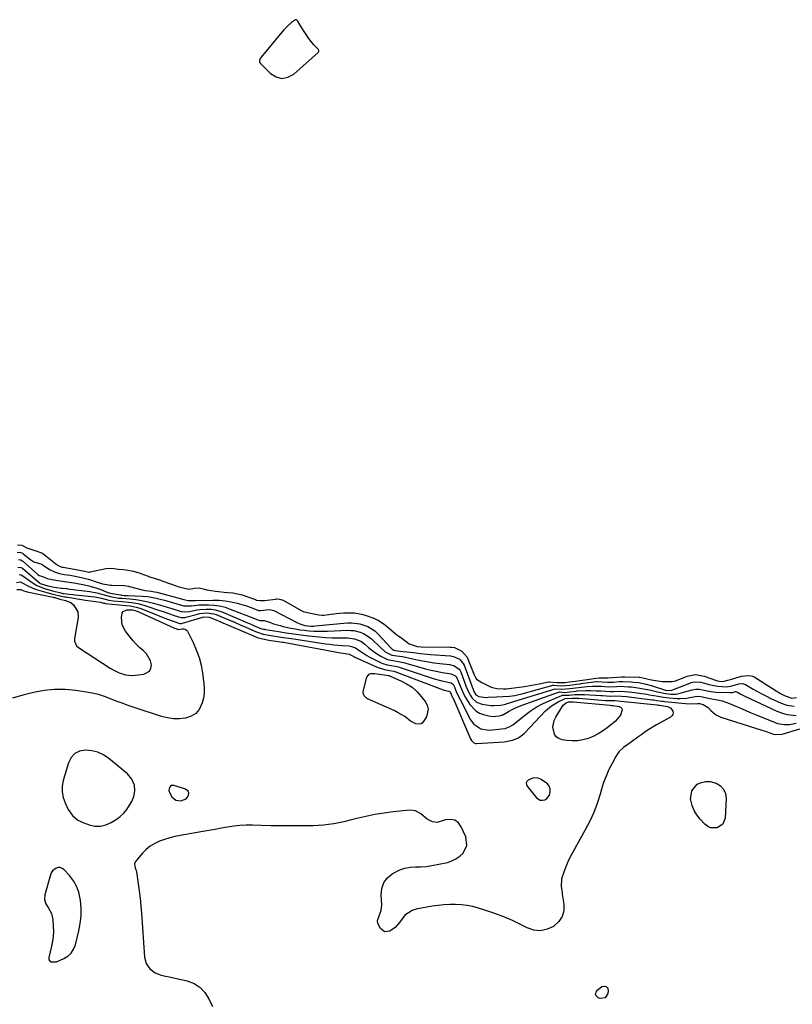
# Model space of a CAD drawing. Units: inches. Extents: x 1889137 to 1894640, y 384396 to 390395.
# Drawn here: x 1891760 to 1892192, y 388718 to 389268 of the extents above; entities that cross this region are included whole.
import ezdxf

# ---------------------------------------------------------------- set-up
doc = ezdxf.new("R2010")
doc.units = ezdxf.units.IN
doc.header["$MEASUREMENT"] = 0
for name, color, linetype in [('1', 7, 'Continuous'), ('7', 7, 'Continuous'), ('8', 7, 'Continuous')]:
    doc.layers.add(name, color=color, linetype=linetype)

msp = doc.modelspace()

# ---------------------------------------------------------------- linework, layer by layer
at = {"layer": '1', "color": 18}
for points in [[(1891919.25, 389261.64, 1620), (1891916.96, 389265.16, 1620), (1891915.54, 389267.36, 1620), (1891914.94, 389268.07, 1620), (1891914.6, 389268.23, 1620), (1891914.24, 389268.19, 1620), (1891912.17, 389266.72, 1620), (1891909.78, 389264.63, 1620), (1891907.62, 389262.31, 1620), (1891895.16, 389247.37, 1620), (1891894.58, 389246.48, 1620), (1891894.23, 389245.5, 1620), (1891894.25, 389244.53, 1620), (1891894.74, 389243.69, 1620), (1891900.31, 389238.14, 1620), (1891903.51, 389236.24, 1620), (1891906.75, 389235.37, 1620), (1891910.02, 389236.05, 1620), (1891913.33, 389237.76, 1620), (1891927.01, 389249.86, 1620), (1891927.23, 389250.14, 1620), (1891927.37, 389250.45, 1620), (1891927.4, 389250.79, 1620), (1891927.19, 389251.5, 1620), (1891924.36, 389254.3, 1620), (1891921.82, 389257.67, 1620), (1891919.25, 389261.64, 1620)], [(1891824.06, 388834.54, 1632), (1891824.53, 388837.62, 1632), (1891824.33, 388840.75, 1632), (1891822.93, 388844.25, 1632), (1891820.48, 388847.1, 1632), (1891810.01, 388855.76, 1632), (1891807.02, 388857.74, 1632), (1891803.87, 388859.26, 1632), (1891800.47, 388860.08, 1632), (1891796.91, 388860.45, 1632), (1891793.71, 388859.77, 1632), (1891790.98, 388858.46, 1632), (1891788.97, 388856.2, 1632), (1891787.42, 388853.32, 1632), (1891784.53, 388843.52, 1632), (1891783.97, 388840.3, 1632), (1891783.89, 388837.12, 1632), (1891784.52, 388834, 1632), (1891785.62, 388830.93, 1632), (1891787.4, 388827.31, 1632), (1891789.69, 388823.97, 1632), (1891792.8, 388821.37, 1632), (1891793.99, 388820.73, 1632), (1891795.23, 388820.18, 1632), (1891799.12, 388818.69, 1632), (1891802.29, 388817.98, 1632), (1891805.4, 388817.86, 1632), (1891808.42, 388818.61, 1632), (1891811.38, 388819.95, 1632), (1891814.2, 388821.75, 1632), (1891816.4, 388823.4, 1632), (1891818.4, 388825.22, 1632), (1891820.13, 388827.32, 1632), (1891821.67, 388829.59, 1632), (1891822.85, 388831.66, 1632), (1891824.06, 388834.54, 1632)], [(1892051.09, 388832.44, 1632), (1892052.29, 388832.37, 1632), (1892053.58, 388832.6, 1632), (1892054.72, 388833.31, 1632), (1892056.24, 388835.32, 1632), (1892056.67, 388837.23, 1632), (1892056.55, 388838.84, 1632), (1892056.11, 388840.29, 1632), (1892055.2, 388841.5, 1632), (1892051.51, 388843.99, 1632), (1892049.92, 388844.69, 1632), (1892047.36, 388844.99, 1632), (1892044.25, 388843.72, 1632), (1892043.58, 388842.94, 1632), (1892043.21, 388842.11, 1632), (1892043.31, 388841.2, 1632), (1892043.71, 388840.25, 1632), (1892048.99, 388833.78, 1632), (1892051.09, 388832.44, 1632)], [(1891847.45, 388832.38, 1632), (1891850.32, 388832.07, 1632), (1891853.17, 388833.28, 1632), (1891853.95, 388834.2, 1632), (1891854.57, 388835.31, 1632), (1891854.66, 388836.4, 1632), (1891854.46, 388837.35, 1632), (1891852.91, 388838.69, 1632), (1891846.59, 388840.72, 1632), (1891845.08, 388840.65, 1632), (1891844.49, 388840.23, 1632), (1891843.98, 388839.61, 1632), (1891843.72, 388838.78, 1632), (1891843.62, 388837.95, 1632), (1891844.1, 388836.31, 1632), (1891845.29, 388834.3, 1632), (1891847.45, 388832.38, 1632)], [(1891789.01, 388747.08, 1632), (1891790.34, 388749.22, 1632), (1891791.33, 388751.66, 1632), (1891793.28, 388759.46, 1632), (1891794.07, 388763.66, 1632), (1891794.54, 388767.88, 1632), (1891794.53, 388772.12, 1632), (1891794.2, 388776.39, 1632), (1891793.21, 388781.15, 1632), (1891792, 388784.45, 1632), (1891790.21, 388787.48, 1632), (1891788.02, 388790.32, 1632), (1891784.88, 388793.7, 1632), (1891783.89, 388794.4, 1632), (1891782.86, 388794.81, 1632), (1891781.74, 388794.8, 1632), (1891780.57, 388794.51, 1632), (1891778.57, 388792.94, 1632), (1891777.89, 388791.89, 1632), (1891777.37, 388790.7, 1632), (1891774.23, 388779.68, 1632), (1891774.04, 388777.08, 1632), (1891774.9, 388774.61, 1632), (1891776.33, 388772.22, 1632), (1891778.01, 388769.2, 1632), (1891778.8, 388765.92, 1632), (1891779.02, 388761.96, 1632), (1891779.05, 388759.17, 1632), (1891778.91, 388756.4, 1632), (1891778.54, 388753.65, 1632), (1891778, 388750.92, 1632), (1891776.45, 388744.57, 1632), (1891776.46, 388743.75, 1632), (1891776.68, 388743.06, 1632), (1891777.9, 388742.15, 1632), (1891780.73, 388742.17, 1632), (1891784.92, 388743.97, 1632), (1891787.14, 388745.38, 1632), (1891789.01, 388747.08, 1632)]]:
    msp.add_polyline3d(points, dxfattribs=at)
at = {"layer": '7', "color": 18}
for points in [[(1891758.99, 388975.1, 1622), (1891761.42, 388974.85, 1622), (1891764.14, 388973.4, 1622), (1891768.74, 388971.92, 1622), (1891773, 388970.4, 1622), (1891773.96, 388969.68, 1622), (1891780.39, 388964.36, 1622), (1891780.86, 388964.01, 1622), (1891782.92, 388962.94, 1622), (1891784.04, 388962.61, 1622), (1891784.61, 388962.49, 1622), (1891793.67, 388960.91, 1622), (1891796.46, 388960.27, 1622), (1891798.08, 388959.86, 1622), (1891798.89, 388959.77, 1622), (1891799.3, 388959.8, 1622), (1891799.7, 388959.86, 1622), (1891808.27, 388961.81, 1622), (1891811.76, 388961.96, 1622), (1891815.36, 388961.52, 1622), (1891818.31, 388961.28, 1622), (1891820.58, 388960.95, 1622), (1891823.78, 388960.35, 1622), (1891825.53, 388959.85, 1622), (1891825.96, 388959.7, 1622), (1891831.97, 388957.5, 1622), (1891832.84, 388957.2, 1622), (1891834.86, 388956.68, 1622), (1891838.82, 388955.27, 1622), (1891840.25, 388954.76, 1622), (1891847.74, 388952.12, 1622), (1891848.65, 388951.81, 1622), (1891853.12, 388950.62, 1622), (1891854.91, 388950.28, 1622), (1891857.84, 388950.92, 1622), (1891860.5, 388950.95, 1622), (1891862.83, 388950.45, 1622), (1891863.92, 388950.16, 1622), (1891864.46, 388950.04, 1622), (1891864.74, 388949.99, 1622), (1891869.64, 388949.23, 1622), (1891871.23, 388949.01, 1622), (1891874.44, 388948.66, 1622), (1891876.56, 388948.5, 1622), (1891879.26, 388948.22, 1622), (1891881.93, 388947.75, 1622), (1891884.56, 388947.08, 1622), (1891887.14, 388946.22, 1622), (1891891.9, 388944.42, 1622), (1891892.51, 388944.21, 1622), (1891894.41, 388943.85, 1622), (1891897, 388943.92, 1622), (1891903.22, 388944.76, 1622), (1891903.75, 388944.81, 1622), (1891905.36, 388944.76, 1622), (1891907.36, 388944.09, 1622), (1891917.57, 388938.32, 1622), (1891917.85, 388938.17, 1622), (1891918.7, 388937.76, 1622), (1891922.79, 388936.83, 1622), (1891927.29, 388935.95, 1622), (1891929.22, 388935.73, 1622), (1891929.83, 388935.76, 1622), (1891930.14, 388935.79, 1622), (1891936.96, 388936.6, 1622), (1891941.05, 388936.98, 1622), (1891943.11, 388937.08, 1622), (1891947.21, 388937.05, 1622), (1891951.21, 388936.4, 1622), (1891953.18, 388935.83, 1622), (1891957.56, 388934.32, 1622), (1891960.58, 388932.98, 1622), (1891964.65, 388930.1, 1622), (1891967.24, 388927.98, 1622), (1891970.95, 388924.85, 1622), (1891972.13, 388924.08, 1622), (1891973.06, 388923.46, 1622), (1891973.5, 388923.13, 1622), (1891973.72, 388922.96, 1622), (1891977.85, 388919.74, 1622), (1891982.36, 388918.25, 1622), (1891984.54, 388918.13, 1622), (1892000.82, 388917.95, 1622), (1892001.41, 388917.92, 1622), (1892003.16, 388917.63, 1622), (1892007.31, 388915.63, 1622), (1892010.17, 388912.37, 1622), (1892010.43, 388911.78, 1622), (1892014.14, 388902.51, 1622), (1892014.51, 388901.64, 1622), (1892015.41, 388899.98, 1622), (1892018.41, 388898.1, 1622), (1892019.09, 388897.7, 1622), (1892022.09, 388896.23, 1622), (1892023.65, 388895.58, 1622), (1892026.9, 388894.8, 1622), (1892030.55, 388894.61, 1622), (1892032, 388894.63, 1622), (1892033.44, 388894.77, 1622), (1892042.28, 388895.96, 1622), (1892044.33, 388896.26, 1622), (1892048.42, 388897.02, 1622), (1892050.45, 388897.42, 1622), (1892055.59, 388898.46, 1622), (1892056.09, 388898.54, 1622), (1892060.37, 388898.12, 1622), (1892064.93, 388898.19, 1622), (1892067.48, 388898.51, 1622), (1892070.67, 388898.92, 1622), (1892073.22, 388899.25, 1622), (1892077.31, 388899.82, 1622), (1892081.02, 388900.31, 1622), (1892083.97, 388900.68, 1622), (1892088.83, 388900.81, 1622), (1892091.39, 388900.94, 1622), (1892093.96, 388901.21, 1622), (1892096.44, 388901.39, 1622), (1892097.68, 388901.4, 1622), (1892098.3, 388901.39, 1622), (1892106.39, 388901.09, 1622), (1892106.72, 388901.07, 1622), (1892109.96, 388900.34, 1622), (1892113.26, 388899.63, 1622), (1892119.21, 388898.77, 1622), (1892119.48, 388898.73, 1622), (1892120.29, 388898.67, 1622), (1892124.8, 388898.66, 1622), (1892125.77, 388898.84, 1622), (1892126.47, 388899.05, 1622), (1892126.81, 388899.18, 1622), (1892127.15, 388899.31, 1622), (1892133.16, 388901.74, 1622), (1892137.81, 388902.61, 1622), (1892142.7, 388901.73, 1622), (1892149.57, 388899.2, 1622), (1892150.04, 388899.04, 1622), (1892151.02, 388898.82, 1622), (1892153.01, 388898.8, 1622), (1892155.83, 388899.43, 1622), (1892158.12, 388900.03, 1622), (1892160.39, 388900.71, 1622), (1892163.55, 388901.7, 1622), (1892167.12, 388902.15, 1622), (1892168.89, 388901.95, 1622), (1892169.73, 388901.68, 1622), (1892170.13, 388901.49, 1622), (1892170.51, 388901.27, 1622), (1892182.95, 388893.43, 1622), (1892185.36, 388892, 1622), (1892187.85, 388890.73, 1622), (1892191.68, 388889.47, 1622), (1892194.21, 388889.72, 1622)], [(1891758.76, 388970.84, 1624), (1891760.83, 388970.73, 1624), (1891761.78, 388970.3, 1624), (1891762.22, 388970, 1624), (1891766.53, 388966.59, 1624), (1891768.06, 388965.56, 1624), (1891772.52, 388964.14, 1624), (1891773.47, 388963.57, 1624), (1891777.27, 388961.12, 1624), (1891779.77, 388959.93, 1624), (1891782.43, 388959.08, 1624), (1891785.16, 388958.48, 1624), (1891788.39, 388958, 1624), (1891792.08, 388957.39, 1624), (1891796.21, 388956.46, 1624), (1891799.32, 388955.59, 1624), (1891802.38, 388954.56, 1624), (1891806.57, 388953.27, 1624), (1891810, 388952.66, 1624), (1891811.04, 388952.59, 1624), (1891811.57, 388952.54, 1624), (1891811.84, 388952.53, 1624), (1891818.42, 388952.34, 1624), (1891818.58, 388952.33, 1624), (1891820.94, 388951.96, 1624), (1891821.4, 388951.83, 1624), (1891821.55, 388951.79, 1624), (1891828.65, 388949.89, 1624), (1891830.47, 388949.48, 1624), (1891833.74, 388949.07, 1624), (1891835.51, 388948.82, 1624), (1891836.81, 388948.53, 1624), (1891851.87, 388944.51, 1624), (1891852.71, 388944.31, 1624), (1891854.39, 388944.01, 1624), (1891858.01, 388943.85, 1624), (1891858.28, 388943.86, 1624), (1891858.54, 388943.87, 1624), (1891868.17, 388944.14, 1624), (1891871.6, 388944.08, 1624), (1891875, 388943.81, 1624), (1891878.36, 388943.23, 1624), (1891881.7, 388942.45, 1624), (1891885.59, 388941.34, 1624), (1891886.95, 388940.93, 1624), (1891889.64, 388939.98, 1624), (1891893.62, 388938.41, 1624), (1891894.77, 388938.27, 1624), (1891899.67, 388938.83, 1624), (1891902.15, 388938.44, 1624), (1891915.06, 388931.61, 1624), (1891916.75, 388930.83, 1624), (1891919.53, 388930.01, 1624), (1891922.84, 388929.65, 1624), (1891924.51, 388929.69, 1624), (1891925.35, 388929.75, 1624), (1891943.29, 388931.42, 1624), (1891945.65, 388931.49, 1624), (1891950.3, 388930.95, 1624), (1891954.75, 388929.43, 1624), (1891958.63, 388926.92, 1624), (1891960.35, 388925.32, 1624), (1891967.7, 388917.35, 1624), (1891968.2, 388916.87, 1624), (1891969.26, 388916.14, 1624), (1891970, 388915.98, 1624), (1891974.56, 388915.55, 1624), (1891976.45, 388915.35, 1624), (1891980.24, 388914.87, 1624), (1891984.01, 388914.32, 1624), (1891987.8, 388913.91, 1624), (1891989.71, 388913.76, 1624), (1892000.65, 388913.06, 1624), (1892001.14, 388913.01, 1624), (1892002.6, 388912.74, 1624), (1892005.98, 388911.1, 1624), (1892008.05, 388908.85, 1624), (1892008.49, 388907.87, 1624), (1892013.5, 388894.16, 1624), (1892013.76, 388893.53, 1624), (1892015.15, 388891.24, 1624), (1892016.82, 388890.34, 1624), (1892020.83, 388889.87, 1624), (1892021.91, 388889.88, 1624), (1892026.54, 388890.07, 1624), (1892030.2, 388890.28, 1624), (1892033.85, 388890.62, 1624), (1892036.79, 388890.95, 1624), (1892041.58, 388892.05, 1624), (1892057.52, 388896.51, 1624), (1892057.93, 388896.6, 1624), (1892058.76, 388896.68, 1624), (1892060.43, 388896.51, 1624), (1892063.21, 388896.23, 1624), (1892067.52, 388896.65, 1624), (1892071.3, 388897.14, 1624), (1892073.46, 388897.43, 1624), (1892074, 388897.51, 1624), (1892080.86, 388898.5, 1624), (1892081.01, 388898.52, 1624), (1892082.05, 388898.66, 1624), (1892082.49, 388898.68, 1624), (1892082.55, 388898.68, 1624), (1892088.68, 388898.33, 1624), (1892089.76, 388898.3, 1624), (1892091.93, 388898.39, 1624), (1892095.13, 388898.7, 1624), (1892097.23, 388898.72, 1624), (1892101.67, 388898.52, 1624), (1892103.12, 388898.43, 1624), (1892106.01, 388898.09, 1624), (1892110.28, 388897.22, 1624), (1892113.08, 388896.43, 1624), (1892121.09, 388893.89, 1624), (1892121.49, 388893.78, 1624), (1892124.49, 388893.84, 1624), (1892134.58, 388897.87, 1624), (1892135.47, 388898.18, 1624), (1892137.31, 388898.54, 1624), (1892140.7, 388898.31, 1624), (1892142.12, 388897.95, 1624), (1892145.48, 388896.98, 1624), (1892147.04, 388896.58, 1624), (1892150.21, 388896.02, 1624), (1892155.04, 388895.77, 1624), (1892157.62, 388896.18, 1624), (1892161.98, 388897.42, 1624), (1892164.01, 388897.6, 1624), (1892165.75, 388897.1, 1624), (1892170.07, 388894.49, 1624), (1892172.47, 388893.09, 1624), (1892174.91, 388891.74, 1624), (1892177.39, 388890.49, 1624), (1892179.91, 388889.29, 1624), (1892185.59, 388886.69, 1624), (1892188.85, 388885.54, 1624), (1892192.95, 388884.91, 1624)], [(1891759.56, 388966.78, 1626), (1891760.84, 388966.57, 1626), (1891761.6, 388966.17, 1626), (1891761.95, 388965.91, 1626), (1891770.25, 388958.58, 1626), (1891770.39, 388958.46, 1626), (1891771.18, 388957.95, 1626), (1891772.42, 388957.62, 1626), (1891773.83, 388956.93, 1626), (1891775.63, 388956.27, 1626), (1891776.25, 388956.13, 1626), (1891781.54, 388955.12, 1626), (1891782.8, 388954.9, 1626), (1891785.34, 388954.53, 1626), (1891789.15, 388954.07, 1626), (1891790.41, 388953.86, 1626), (1891791.67, 388953.64, 1626), (1891796.51, 388952.7, 1626), (1891798.83, 388952.18, 1626), (1891803.39, 388950.83, 1626), (1891805.62, 388950.01, 1626), (1891809.5, 388948.44, 1626), (1891810.34, 388948.17, 1626), (1891810.63, 388948.11, 1626), (1891816.66, 388947.03, 1626), (1891817.14, 388946.95, 1626), (1891818.57, 388946.82, 1626), (1891820.4, 388946.74, 1626), (1891828.6, 388946.41, 1626), (1891831.76, 388946.15, 1626), (1891836.44, 388945.31, 1626), (1891839.52, 388944.55, 1626), (1891841.05, 388944.13, 1626), (1891851.17, 388941.21, 1626), (1891851.87, 388941.04, 1626), (1891856.18, 388940.91, 1626), (1891860.48, 388941.44, 1626), (1891861.49, 388941.47, 1626), (1891865.76, 388941.47, 1626), (1891868.87, 388941.3, 1626), (1891871.94, 388940.9, 1626), (1891874.95, 388940.15, 1626), (1891877.91, 388939.18, 1626), (1891891.38, 388933.91, 1626), (1891891.84, 388933.72, 1626), (1891893.2, 388933.15, 1626), (1891894.48, 388932.72, 1626), (1891896.85, 388932.83, 1626), (1891900.29, 388931.58, 1626), (1891902.07, 388930.96, 1626), (1891905.68, 388929.92, 1626), (1891907.51, 388929.48, 1626), (1891911.7, 388928.58, 1626), (1891914.24, 388928.09, 1626), (1891916.79, 388927.65, 1626), (1891919.35, 388927.32, 1626), (1891921.93, 388927.04, 1626), (1891924.51, 388926.87, 1626), (1891927.1, 388926.76, 1626), (1891929.68, 388926.76, 1626), (1891932.27, 388926.82, 1626), (1891943.32, 388927.29, 1626), (1891945.16, 388927.27, 1626), (1891946.97, 388927.11, 1626), (1891950.54, 388926.27, 1626), (1891952.23, 388925.58, 1626), (1891955.31, 388923.7, 1626), (1891956.7, 388922.52, 1626), (1891961.74, 388917.61, 1626), (1891964.48, 388915.37, 1626), (1891968.21, 388913.37, 1626), (1891972.36, 388912.83, 1626), (1891974.07, 388912.59, 1626), (1891977.49, 388911.99, 1626), (1891979.18, 388911.63, 1626), (1891982.39, 388910.89, 1626), (1891985.5, 388910.22, 1626), (1891988.62, 388909.64, 1626), (1891991.76, 388909.16, 1626), (1891994.92, 388908.75, 1626), (1892000.49, 388908.14, 1626), (1892000.87, 388908.09, 1626), (1892002.7, 388907.62, 1626), (1892005.81, 388905.52, 1626), (1892006.27, 388904.82, 1626), (1892006.46, 388904.44, 1626), (1892006.62, 388904.06, 1626), (1892009.75, 388895.69, 1626), (1892010.44, 388894.05, 1626), (1892012.06, 388890.9, 1626), (1892013, 388889.4, 1626), (1892015.4, 388887.1, 1626), (1892018.53, 388886, 1626), (1892023.5, 388885.38, 1626), (1892025.09, 388885.27, 1626), (1892028.86, 388885.59, 1626), (1892030.88, 388885.85, 1626), (1892031.58, 388886.04, 1626), (1892031.82, 388886.11, 1626), (1892032.05, 388886.18, 1626), (1892059.4, 388894.65, 1626), (1892063.05, 388894.47, 1626), (1892067.56, 388894.79, 1626), (1892072.43, 388895.41, 1626), (1892077.34, 388895.95, 1626), (1892080.24, 388896.14, 1626), (1892083.14, 388896.12, 1626), (1892084.11, 388896.08, 1626), (1892085.07, 388896.02, 1626), (1892089.18, 388895.76, 1626), (1892093.6, 388895.98, 1626), (1892095.74, 388896.06, 1626), (1892100.43, 388895.81, 1626), (1892102.13, 388895.66, 1626), (1892105.51, 388895.2, 1626), (1892109.82, 388894.47, 1626), (1892112.07, 388894.03, 1626), (1892116.55, 388893.01, 1626), (1892121.02, 388892.01, 1626), (1892123.99, 388891.67, 1626), (1892126.96, 388891.72, 1626), (1892128.42, 388891.95, 1626), (1892129.87, 388892.3, 1626), (1892135.97, 388894.09, 1626), (1892137.98, 388894.52, 1626), (1892139.76, 388894.48, 1626), (1892143.63, 388893.63, 1626), (1892146.45, 388893.1, 1626), (1892147.88, 388892.95, 1626), (1892149.31, 388892.85, 1626), (1892157.18, 388892.53, 1626), (1892158.51, 388892.65, 1626), (1892160.14, 388893.06, 1626), (1892160.98, 388892.92, 1626), (1892163.09, 388891.7, 1626), (1892165.4, 388890.52, 1626), (1892183.21, 388882.19, 1626), (1892187.05, 388880.78, 1626), (1892189.04, 388880.35, 1626), (1892194.01, 388879.79, 1626)], [(1891759.18, 388962.52, 1628), (1891760.85, 388962.45, 1628), (1891761.45, 388962.14, 1628), (1891761.73, 388961.93, 1628), (1891771.31, 388953.74, 1628), (1891771.6, 388953.51, 1628), (1891776.01, 388952.04, 1628), (1891777.73, 388951.73, 1628), (1891778.6, 388951.59, 1628), (1891783.49, 388950.87, 1628), (1891783.92, 388950.81, 1628), (1891786.52, 388950.55, 1628), (1891786.96, 388950.5, 1628), (1891799.42, 388949, 1628), (1891804.29, 388948.06, 1628), (1891806.7, 388947.36, 1628), (1891810.26, 388946.34, 1628), (1891811.65, 388945.99, 1628), (1891815.57, 388945.31, 1628), (1891817.26, 388945.17, 1628), (1891821.78, 388944.8, 1628), (1891825.03, 388944.48, 1628), (1891827.39, 388944.18, 1628), (1891832.06, 388943.29, 1628), (1891834.96, 388942.54, 1628), (1891837.54, 388941.8, 1628), (1891840.13, 388941.05, 1628), (1891842.7, 388940.28, 1628), (1891845.28, 388939.5, 1628), (1891850.49, 388937.89, 1628), (1891852.17, 388937.59, 1628), (1891855.02, 388937.86, 1628), (1891859.13, 388938.73, 1628), (1891860.88, 388938.99, 1628), (1891864.43, 388939.19, 1628), (1891867.42, 388939.06, 1628), (1891869.56, 388938.76, 1628), (1891873.69, 388937.47, 1628), (1891887.42, 388931.56, 1628), (1891888.6, 388931.04, 1628), (1891892.13, 388929.48, 1628), (1891895.48, 388928.19, 1628), (1891896.49, 388927.98, 1628), (1891897, 388927.88, 1628), (1891897.52, 388927.79, 1628), (1891904.86, 388926.6, 1628), (1891909.05, 388925.95, 1628), (1891913.25, 388925.33, 1628), (1891917.45, 388924.76, 1628), (1891921.66, 388924.23, 1628), (1891923.67, 388923.99, 1628), (1891927.38, 388923.61, 1628), (1891931.09, 388923.32, 1628), (1891934.81, 388923.15, 1628), (1891938.53, 388923.07, 1628), (1891943.36, 388923.05, 1628), (1891947.23, 388922.56, 1628), (1891950.86, 388921.15, 1628), (1891952.97, 388919.65, 1628), (1891955.15, 388917.75, 1628), (1891958.44, 388915.18, 1628), (1891961.98, 388912.95, 1628), (1891965.68, 388911.01, 1628), (1891968.65, 388910.42, 1628), (1891970.71, 388910.14, 1628), (1891974.65, 388909.37, 1628), (1891975.95, 388909.02, 1628), (1891986.95, 388905.85, 1628), (1891989.23, 388905.24, 1628), (1891993.85, 388904.23, 1628), (1891996.18, 388903.83, 1628), (1892000.32, 388903.2, 1628), (1892001.13, 388903.04, 1628), (1892003.32, 388902.05, 1628), (1892004.15, 388901.29, 1628), (1892004.48, 388900.78, 1628), (1892006.24, 388896.3, 1628), (1892008.17, 388891.91, 1628), (1892009.29, 388889.8, 1628), (1892011.68, 388885.84, 1628), (1892015, 388882.27, 1628), (1892017.1, 388881.1, 1628), (1892019.43, 388880.22, 1628), (1892022.35, 388879.51, 1628), (1892024.45, 388879.19, 1628), (1892028.07, 388879.47, 1628), (1892029.61, 388879.94, 1628), (1892030.2, 388880.22, 1628), (1892030.48, 388880.38, 1628), (1892033.33, 388882.02, 1628), (1892035.05, 388882.95, 1628), (1892036.81, 388883.82, 1628), (1892040.44, 388885.31, 1628), (1892061.26, 388892.79, 1628), (1892061.77, 388892.92, 1628), (1892064.41, 388892.66, 1628), (1892067.61, 388892.93, 1628), (1892071.05, 388893.37, 1628), (1892071.75, 388893.43, 1628), (1892076.52, 388893.74, 1628), (1892079.26, 388893.71, 1628), (1892082.29, 388893.59, 1628), (1892084.98, 388893.46, 1628), (1892087.67, 388893.29, 1628), (1892090.36, 388893.13, 1628), (1892092.08, 388893.22, 1628), (1892095.1, 388893.38, 1628), (1892098.4, 388893.2, 1628), (1892102.35, 388892.77, 1628), (1892110.62, 388891.59, 1628), (1892112.19, 388891.35, 1628), (1892116.88, 388890.52, 1628), (1892120.01, 388890, 1628), (1892121.59, 388889.8, 1628), (1892123.17, 388889.64, 1628), (1892127.5, 388889.28, 1628), (1892129.23, 388889.2, 1628), (1892132.68, 388889.4, 1628), (1892137.59, 388890.31, 1628), (1892139.57, 388890.5, 1628), (1892140.69, 388890.31, 1628), (1892144.99, 388889.43, 1628), (1892145.89, 388889.26, 1628), (1892150, 388888.56, 1628), (1892152.64, 388887.94, 1628), (1892156.88, 388886.35, 1628), (1892160.72, 388884.72, 1628), (1892163.47, 388883.56, 1628), (1892166.22, 388882.4, 1628), (1892168.98, 388881.25, 1628), (1892171.75, 388880.11, 1628), (1892182.25, 388875.79, 1628), (1892183.54, 388875.34, 1628), (1892187.57, 388874.65, 1628), (1892190.31, 388874.76, 1628), (1892194.07, 388875.53, 1628)], [(1891758.53, 388953.99, 1632), (1891760.44, 388954.33, 1632), (1891761.02, 388954.2, 1632), (1891761.28, 388954.07, 1632), (1891765.45, 388951.76, 1632), (1891768.55, 388950.45, 1632), (1891770.15, 388949.93, 1632), (1891775.35, 388948.46, 1632), (1891778.75, 388947.54, 1632), (1891782.17, 388946.69, 1632), (1891784.04, 388946.25, 1632), (1891785.3, 388946, 1632), (1891785.93, 388945.9, 1632), (1891796.94, 388944.2, 1632), (1891801.16, 388943.57, 1632), (1891805.39, 388942.97, 1632), (1891807.06, 388942.52, 1632), (1891807.8, 388942.38, 1632), (1891808.05, 388942.35, 1632), (1891819.65, 388941.2, 1632), (1891821.91, 388940.93, 1632), (1891825.25, 388940.29, 1632), (1891827.41, 388939.65, 1632), (1891828.48, 388939.26, 1632), (1891842.24, 388933.73, 1632), (1891845.93, 388932.33, 1632), (1891849.66, 388931.08, 1632), (1891850.65, 388931.13, 1632), (1891851.13, 388931.24, 1632), (1891862.5, 388934.72, 1632), (1891862.96, 388934.84, 1632), (1891866.18, 388934.73, 1632), (1891870.05, 388933.12, 1632), (1891872.41, 388932.12, 1632), (1891890.83, 388924.16, 1632), (1891892.93, 388923.35, 1632), (1891895.07, 388922.66, 1632), (1891899.47, 388921.73, 1632), (1891903.35, 388921.18, 1632), (1891904.57, 388921.04, 1632), (1891907, 388920.76, 1632), (1891907.61, 388920.65, 1632), (1891939.4, 388914.77, 1632), (1891940.91, 388914.53, 1632), (1891944.4, 388914.06, 1632), (1891946.54, 388912.83, 1632), (1891946.98, 388912.6, 1632), (1891947.42, 388912.38, 1632), (1891959.93, 388906.66, 1632), (1891964.14, 388905.39, 1632), (1891966.91, 388904.94, 1632), (1891969.22, 388904.43, 1632), (1891969.78, 388904.24, 1632), (1891996.84, 388894.12, 1632), (1891997.37, 388893.93, 1632), (1891999.98, 388893.26, 1632), (1892000.39, 388893.14, 1632), (1892000.75, 388892.93, 1632), (1892000.79, 388892.88, 1632), (1892001.32, 388891.71, 1632), (1892001.94, 388890.2, 1632), (1892002.15, 388889.7, 1632), (1892012.09, 388866.78, 1632), (1892012.67, 388865.75, 1632), (1892013.91, 388864.51, 1632), (1892014.95, 388864.14, 1632), (1892015.53, 388864.1, 1632), (1892030.94, 388865.03, 1632), (1892035.58, 388865.9, 1632), (1892038.48, 388867.12, 1632), (1892041.06, 388868.88, 1632), (1892042.21, 388869.95, 1632), (1892054.05, 388882.35, 1632), (1892057.35, 388885.21, 1632), (1892061.14, 388887.39, 1632), (1892065.07, 388889.17, 1632), (1892068.88, 388889.36, 1632), (1892071.46, 388889.48, 1632), (1892072.03, 388889.46, 1632), (1892072.59, 388889.43, 1632), (1892087.53, 388888.2, 1632), (1892089.81, 388888.03, 1632), (1892092.69, 388888.07, 1632)], [(1891758.65, 388950.06, 1634), (1891760.63, 388950.17, 1634), (1891760.83, 388950.16, 1634), (1891762.08, 388949.61, 1634), (1891764.46, 388948.83, 1634), (1891778.98, 388945.73, 1634), (1891779.27, 388945.67, 1634), (1891779.83, 388945.54, 1634), (1891780.94, 388945.25, 1634), (1891782.72, 388944.77, 1634), (1891785.81, 388943.93, 1634), (1891788.76, 388942.81, 1634), (1891790.34, 388941.45, 1634), (1891792.73, 388937.59, 1634), (1891792.9, 388934.36, 1634), (1891790.93, 388922.76, 1634), (1891790.87, 388922.02, 1634), (1891790.88, 388921.29, 1634), (1891791.96, 388918.6, 1634), (1891793.05, 388917.64, 1634), (1891810.84, 388906.2, 1634), (1891812.45, 388905.24, 1634), (1891815.81, 388903.63, 1634), (1891819.35, 388902.48, 1634), (1891823, 388902.09, 1634), (1891824.85, 388902.18, 1634), (1891829.61, 388902.72, 1634), (1891832.83, 388904.52, 1634), (1891833.56, 388906.12, 1634), (1891833.84, 388908.07, 1634), (1891833.29, 388910.33, 1634), (1891831.11, 388914.23, 1634), (1891829.2, 388916.1, 1634), (1891827.24, 388917.79, 1634), (1891825.36, 388919.56, 1634), (1891823.62, 388921.46, 1634), (1891821.98, 388923.45, 1634), (1891819.36, 388926.86, 1634), (1891817.52, 388930.43, 1634), (1891817.03, 388934.42, 1634), (1891817.46, 388936.99, 1634), (1891818.02, 388937.87, 1634), (1891820.04, 388938.74, 1634), (1891823.31, 388938.7, 1634), (1891825.81, 388937.94, 1634), (1891846.29, 388928.71, 1634), (1891846.69, 388928.54, 1634), (1891847.48, 388928.22, 1634), (1891848.77, 388927.78, 1634), (1891851.03, 388928.19, 1634), (1891851.94, 388928.17, 1634), (1891852.74, 388927.96, 1634), (1891853.41, 388927.44, 1634), (1891853.97, 388926.74, 1634), (1891857.09, 388920.49, 1634), (1891858.9, 388916.38, 1634), (1891860.43, 388912.18, 1634), (1891861.54, 388907.85, 1634), (1891862.36, 388903.44, 1634), (1891863.17, 388897.57, 1634), (1891863.35, 388894.86, 1634), (1891863.29, 388892.17, 1634)], [(1891966.35, 388902.13, 1634), (1891966.57, 388902.06, 1634), (1891966.78, 388901.97, 1634), (1891973.17, 388899.18, 1634), (1891976.41, 388897.46, 1634), (1891979.42, 388895.47, 1634), (1891982.12, 388893.06, 1634), (1891984.59, 388890.36, 1634), (1891986.81, 388887.55, 1634), (1891987.89, 388885.47, 1634), (1891988.44, 388883.36, 1634), (1891987.43, 388878.98, 1634), (1891985.3, 388875.68, 1634), (1891984.53, 388875.12, 1634), (1891983.61, 388874.86, 1634), (1891981.5, 388875.07, 1634), (1891978.58, 388876.58, 1634), (1891975.34, 388879.11, 1634), (1891971.75, 388881.31, 1634), (1891969.85, 388882.25, 1634), (1891954.56, 388889.06, 1634), (1891954, 388889.38, 1634), (1891952.63, 388890.69, 1634), (1891952.15, 388892.43, 1634), (1891952.22, 388893.05, 1634), (1891954.26, 388901.1, 1634), (1891955.43, 388902.78, 1634), (1891956.35, 388903.15, 1634), (1891958.7, 388903.13, 1634), (1891962.51, 388902.67, 1634), (1891966.35, 388902.13, 1634)], [(1891863.29, 388892.17, 1634), (1891862.87, 388889.5, 1634), (1891862.2, 388886.87, 1634), (1891860.42, 388883.09, 1634), (1891858.58, 388880.86, 1634), (1891856.12, 388879.35, 1634), (1891852.96, 388878.27, 1634), (1891849.56, 388877.93, 1634), (1891846.18, 388877.92, 1634), (1891842.84, 388878.4, 1634), (1891839.52, 388879.22, 1634), (1891824.21, 388884.2, 1634), (1891820.85, 388885.34, 1634), (1891817.51, 388886.53, 1634), (1891814.2, 388887.8, 1634), (1891810.91, 388889.12, 1634), (1891807.6, 388890.35, 1634), (1891804.24, 388891.41, 1634), (1891800.81, 388892.21, 1634), (1891797.33, 388892.84, 1634), (1891791.6, 388893.67, 1634), (1891785.66, 388894.18, 1634), (1891779.73, 388894.24, 1634), (1891773.84, 388893.64, 1634), (1891767.97, 388892.59, 1634), (1891767.88, 388892.57, 1634), (1891762.02, 388891.06, 1634), (1891756.19, 388889.41, 1634)], [(1892092.69, 388888.07, 1632), (1892096.04, 388887.83, 1632), (1892116.45, 388885.62, 1632), (1892116.89, 388885.58, 1632), (1892117.77, 388885.47, 1632), (1892122.17, 388884.71, 1632), (1892124.02, 388883.83, 1632), (1892125.15, 388882.12, 1632), (1892125.23, 388881.12, 1632), (1892125.08, 388880.22, 1632), (1892124.57, 388879.47, 1632), (1892123.83, 388878.8, 1632), (1892116, 388874.47, 1632), (1892111.8, 388871.96, 1632), (1892109.77, 388870.6, 1632), (1892107.77, 388869.18, 1632), (1892105.56, 388867.55, 1632), (1892102.06, 388865.01, 1632), (1892099.42, 388863.12, 1632), (1892097.61, 388861.8, 1632), (1892095.2, 388859.6, 1632), (1892094.21, 388858.31, 1632), (1892093.32, 388856.93, 1632), (1892091.16, 388852.98, 1632), (1892089.4, 388849.5, 1632), (1892087.8, 388845.95, 1632), (1892086.46, 388842.3, 1632), (1892085.28, 388838.59, 1632), (1892084.47, 388835.72, 1632), (1892082.83, 388830.6, 1632), (1892080.95, 388825.57, 1632), (1892078.72, 388820.7, 1632), (1892076.24, 388815.92, 1632), (1892069.21, 388803.49, 1632), (1892067.77, 388800.78, 1632), (1892066.44, 388798.01, 1632), (1892065.28, 388795.17, 1632), (1892064.23, 388792.28, 1632), (1892062.99, 388788.53, 1632), (1892062.67, 388784.25, 1632), (1892063.22, 388780.98, 1632), (1892063.39, 388779.89, 1632), (1892064.27, 388774.31, 1632), (1892064.18, 388770.74, 1632), (1892063.38, 388767.49, 1632), (1892061.5, 388764.71, 1632), (1892058.42, 388761.92, 1632), (1892054.84, 388760.35, 1632), (1892051.22, 388759.57, 1632), (1892047.53, 388759.97, 1632), (1892043.81, 388761.15, 1632), (1892040.46, 388762.87, 1632), (1892035.62, 388765.2, 1632), (1892030.71, 388767.35, 1632), (1892025.7, 388769.24, 1632), (1892020.62, 388770.95, 1632), (1892016.63, 388772.18, 1632), (1892013.47, 388773.02, 1632), (1892010.27, 388773.67, 1632), (1892007.04, 388774.06, 1632), (1892003.77, 388774.27, 1632), (1892000.49, 388774.25, 1632), (1891997.22, 388774.09, 1632), (1891993.96, 388773.74, 1632), (1891990.72, 388773.25, 1632), (1891981.83, 388771.63, 1632), (1891979.46, 388770.94, 1632), (1891975.39, 388768.18, 1632), (1891972.44, 388764.23, 1632), (1891970.03, 388761.46, 1632), (1891967.03, 388759.35, 1632), (1891964.13, 388759.02, 1632), (1891961.8, 388760.79, 1632), (1891960.31, 388763.52, 1632), (1891960.17, 388765.19, 1632), (1891961.04, 388767.79, 1632), (1891962.18, 388770.86, 1632), (1891962.51, 388774.05, 1632), (1891962.14, 388779.66, 1632), (1891962.53, 388783.22, 1632), (1891963.59, 388786.42, 1632), (1891965.65, 388789.08, 1632), (1891968.38, 388791.39, 1632), (1891972.57, 388793.54, 1632), (1891975.38, 388794.52, 1632), (1891978.31, 388795.03, 1632), (1891981.32, 388795.23, 1632), (1891984.39, 388795.29, 1632), (1891987.44, 388795.49, 1632), (1891990.47, 388795.91, 1632), (1891993.48, 388796.47, 1632), (1891999.17, 388797.75, 1632), (1892001.66, 388798.56, 1632), (1892003.98, 388799.66, 1632), (1892006.05, 388801.16, 1632), (1892007.96, 388802.95, 1632), (1892009.98, 388807.22, 1632), (1892009.4, 388811.9, 1632), (1892006.97, 388817.55, 1632), (1892005.32, 388819.72, 1632), (1892003.36, 388821.21, 1632), (1892000.94, 388821.67, 1632), (1891998.22, 388821.45, 1632), (1891993.5, 388820.06, 1632), (1891990.79, 388820.37, 1632), (1891987.97, 388821.9, 1632), (1891984.3, 388824.9, 1632), (1891981.45, 388826.57, 1632), (1891978.17, 388826.92, 1632), (1891968.94, 388825.93, 1632), (1891963.81, 388825.27, 1632), (1891958.7, 388824.45, 1632), (1891953.63, 388823.42, 1632), (1891948.58, 388822.24, 1632), (1891944.16, 388821.1, 1632), (1891941.34, 388820.43, 1632), (1891938.51, 388819.83, 1632), (1891935.65, 388819.32, 1632), (1891932.79, 388818.88, 1632), (1891929.91, 388818.55, 1632), (1891927.02, 388818.29, 1632), (1891924.13, 388818.15, 1632), (1891921.23, 388818.08, 1632), (1891916.43, 388818.07, 1632), (1891911.12, 388818.07, 1632), (1891905.81, 388818.12, 1632), (1891900.51, 388818.22, 1632), (1891895.21, 388818.35, 1632), (1891890.31, 388818.5, 1632), (1891886.8, 388818.49, 1632), (1891883.3, 388818.33, 1632), (1891879.82, 388817.94, 1632), (1891876.36, 388817.4, 1632), (1891872.9, 388816.75, 1632), (1891869.43, 388816.12, 1632), (1891865.97, 388815.5, 1632), (1891862.5, 388814.9, 1632), (1891849.85, 388812.75, 1632), (1891846.92, 388812.16, 1632), (1891844.03, 388811.46, 1632), (1891841.18, 388810.59, 1632), (1891838.37, 388809.6, 1632), (1891835.71, 388808.35, 1632), (1891833.22, 388806.85, 1632), (1891830.98, 388804.99, 1632), (1891828.91, 388802.9, 1632), (1891824.98, 388798.26, 1632), (1891824.37, 388796.94, 1632), (1891824.83, 388794.73, 1632), (1891825.27, 388793.17, 1632), (1891825.43, 388792.37, 1632), (1891826.48, 388785.83, 1632), (1891827.07, 388781.75, 1632), (1891827.59, 388777.66, 1632), (1891828, 388773.55, 1632), (1891828.33, 388769.44, 1632), (1891829.96, 388744.88, 1632), (1891830.84, 388741.31, 1632), (1891832.89, 388738.26, 1632), (1891835.85, 388736, 1632), (1891839.35, 388734.74, 1632), (1891841.73, 388734.25, 1632), (1891843.79, 388733.82, 1632), (1891847.88, 388732.9, 1632), (1891853.79, 388731.52, 1632), (1891857.64, 388730.01, 1632), (1891861.02, 388727.94, 1632), (1891863.71, 388725.03, 1632), (1891865.93, 388721.55, 1632), (1891867.96, 388717.21, 1632)], [(1892091.63, 388885.4, 1634), (1892095.07, 388884.82, 1634), (1892095.96, 388884.34, 1634), (1892096.58, 388883.7, 1634), (1892096.79, 388882.84, 1634), (1892095.88, 388879.88, 1634), (1892092.96, 388876.34, 1634), (1892088.43, 388872.8, 1634), (1892085.93, 388871.02, 1634), (1892083.33, 388869.42, 1634), (1892080.59, 388868.08, 1634), (1892077.76, 388866.91, 1634), (1892074.84, 388866.1, 1634), (1892071.88, 388865.6, 1634), (1892068.89, 388865.55, 1634), (1892065.87, 388865.8, 1634), (1892063.26, 388866.22, 1634), (1892061.49, 388866.89, 1634), (1892060.01, 388867.86, 1634), (1892059.01, 388869.31, 1634), (1892058.17, 388873.13, 1634), (1892058.9, 388877.02, 1634), (1892059.78, 388878.88, 1634), (1892063.46, 388884.86, 1634), (1892063.89, 388885.44, 1634), (1892065.55, 388886.73, 1634), (1892066.88, 388887.35, 1634), (1892067.01, 388887.34, 1634), (1892068.2, 388887.41, 1634), (1892069.02, 388887.43, 1634), (1892069.21, 388887.42, 1634), (1892069.4, 388887.41, 1634), (1892090.15, 388885.45, 1634), (1892090.89, 388885.39, 1634), (1892091.63, 388885.4, 1634)], [(1892143.47, 388842.96, 1632), (1892145.92, 388842.86, 1632), (1892149.31, 388841.98, 1632), (1892151.7, 388840.46, 1632), (1892153.53, 388838.57, 1632), (1892154.52, 388836.13, 1632), (1892154.93, 388833.32, 1632), (1892154.33, 388822.49, 1632), (1892153.02, 388819.08, 1632), (1892149.97, 388817.08, 1632), (1892146.18, 388817.1, 1632), (1892144.51, 388817.9, 1632), (1892142.95, 388819.09, 1632), (1892140.38, 388821.88, 1632), (1892138.56, 388824.24, 1632), (1892137.04, 388826.75, 1632), (1892135.97, 388829.49, 1632), (1892135.2, 388832.37, 1632), (1892135.09, 388833, 1632), (1892135.66, 388837.71, 1632), (1892138.74, 388841.31, 1632), (1892141.08, 388842.36, 1632), (1892143.47, 388842.96, 1632)], [(1892085.41, 388728.46, 1632), (1892087.13, 388728.62, 1632), (1892087.33, 388728.59, 1632), (1892088.69, 388727.78, 1632), (1892089.07, 388726.24, 1632), (1892088.8, 388724.44, 1632), (1892087.25, 388722.09, 1632), (1892084.47, 388721.73, 1632), (1892083.51, 388722.02, 1632), (1892081.86, 388723.74, 1632), (1892082.48, 388726.04, 1632), (1892085.41, 388728.46, 1632)]]:
    msp.add_polyline3d(points, dxfattribs=at)
at = {"layer": '8', "color": 18}
msp.add_polyline3d([(1891759.9, 388958.46, 1630), (1891760.86, 388958.35, 1630), (1891761.52, 388958.01, 1630), (1891767.19, 388954.01, 1630), (1891769.83, 388952.41, 1630), (1891774.14, 388950.67, 1630), (1891778.61, 388949.36, 1630), (1891783.31, 388948.18, 1630), (1891783.72, 388948.08, 1630), (1891784.35, 388947.94, 1630), (1891784.98, 388947.83, 1630), (1891787.87, 388947.46, 1630), (1891790.08, 388947.2, 1630), (1891791.18, 388947.08, 1630), (1891802.15, 388945.94, 1630), (1891803.11, 388945.81, 1630), (1891805.95, 388945.18, 1630), (1891810.12, 388944.08, 1630), (1891812.46, 388943.75, 1630), (1891817.58, 388943.32, 1630), (1891821.07, 388942.97, 1630), (1891822.8, 388942.74, 1630), (1891826.26, 388942.19, 1630), (1891829.64, 388941.35, 1630), (1891831.31, 388940.82, 1630), (1891838.26, 388938.42, 1630), (1891840.31, 388937.71, 1630), (1891844.43, 388936.32, 1630), (1891846.49, 388935.64, 1630), (1891850.23, 388934.44, 1630), (1891852.69, 388934.5, 1630), (1891853.09, 388934.59, 1630), (1891859.62, 388936.34, 1630), (1891860.91, 388936.63, 1630), (1891864.83, 388937.08, 1630), (1891868.68, 388936.55, 1630), (1891869.92, 388936.12, 1630), (1891873.83, 388934.47, 1630), (1891877, 388933.13, 1630), (1891880.17, 388931.78, 1630), (1891883.33, 388930.41, 1630), (1891886.49, 388929.02, 1630), (1891892.04, 388926.58, 1630), (1891896.19, 388925.16, 1630), (1891900.51, 388924.31, 1630), (1891905.15, 388923.65, 1630), (1891907.47, 388923.34, 1630), (1891912.1, 388922.68, 1630), (1891914.42, 388922.33, 1630), (1891931.06, 388919.79, 1630), (1891933.37, 388919.47, 1630), (1891935.68, 388919.2, 1630), (1891940.32, 388918.85, 1630), (1891944.18, 388918.63, 1630), (1891945.7, 388918.35, 1630), (1891947.86, 388917.52, 1630), (1891950.32, 388915.8, 1630), (1891954.09, 388913.31, 1630), (1891955.41, 388912.58, 1630), (1891962.27, 388909.1, 1630), (1891963.05, 388908.75, 1630), (1891965.49, 388908.05, 1630), (1891968.04, 388907.64, 1630), (1891970.04, 388907.31, 1630), (1891971.9, 388906.86, 1630), (1891972.82, 388906.58, 1630), (1891991.77, 388900.23, 1630), (1891996.08, 388899.03, 1630), (1892000.32, 388898.2, 1630), (1892001.27, 388897.92, 1630), (1892002.12, 388897.43, 1630), (1892002.78, 388896.58, 1630), (1892004.35, 388892.64, 1630), (1892006.23, 388888.64, 1630), (1892012.1, 388877.37, 1630), (1892013.94, 388874.82, 1630), (1892017.87, 388872.25, 1630), (1892022.48, 388871.59, 1630), (1892029.5, 388872.22, 1630), (1892031.38, 388872.53, 1630), (1892034.06, 388873.52, 1630), (1892035.69, 388874.49, 1630), (1892036.46, 388875.06, 1630), (1892042.29, 388879.8, 1630), (1892045.51, 388882.2, 1630), (1892048.85, 388884.39, 1630), (1892052.37, 388886.29, 1630), (1892056.01, 388888, 1630), (1892063.12, 388890.95, 1630), (1892063.29, 388891.01, 1630), (1892064.41, 388891, 1630), (1892067.16, 388891.01, 1630), (1892070.12, 388891.38, 1630), (1892074.9, 388891.55, 1630), (1892075.86, 388891.51, 1630), (1892084.9, 388890.92, 1630), (1892085.86, 388890.86, 1630), (1892090.17, 388890.56, 1630), (1892093.09, 388890.72, 1630), (1892096.38, 388890.59, 1630), (1892099.19, 388890.31, 1630), (1892113.57, 388888.52, 1630), (1892114.46, 388888.41, 1630), (1892116.25, 388888.16, 1630), (1892118.92, 388887.78, 1630), (1892119.81, 388887.67, 1630), (1892120.71, 388887.57, 1630), (1892134.1, 388886.21, 1630), (1892138.88, 388886.41, 1630), (1892140.11, 388886.42, 1630), (1892142.02, 388885.94, 1630), (1892144.91, 388884.2, 1630), (1892146.37, 388882.54, 1630), (1892148.95, 388880.3, 1630), (1892150.44, 388879.49, 1630), (1892152.03, 388878.84, 1630), (1892171.89, 388872.5, 1630), (1892173.69, 388871.92, 1630), (1892177.26, 388870.75, 1630), (1892181.46, 388869.33, 1630), (1892182.63, 388869.04, 1630), (1892186.22, 388869.33, 1630), (1892196.12, 388872.22, 1630)], dxfattribs=at)

doc.saveas('drawing.dxf')
